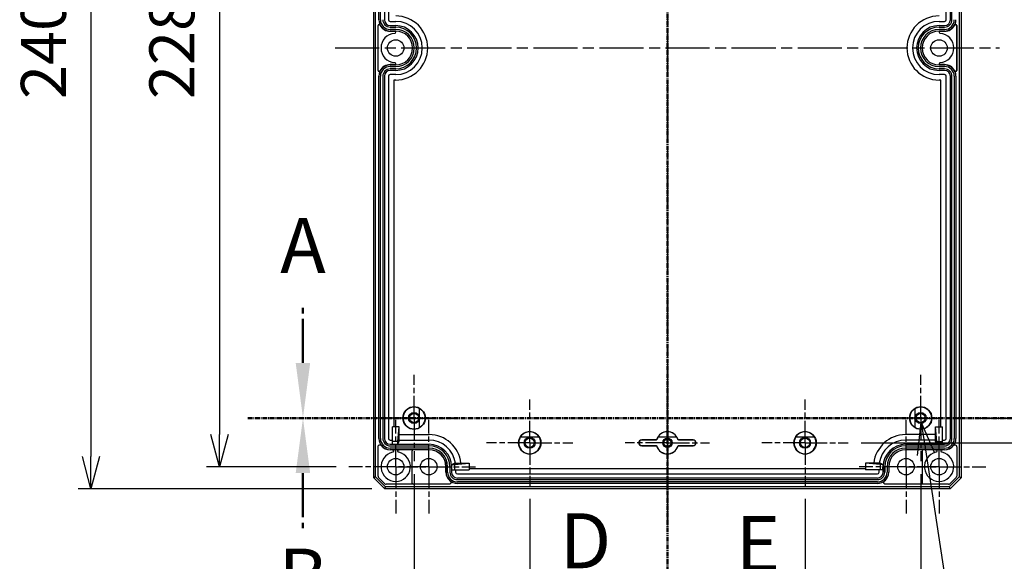
# Model space of a CAD drawing. Units: millimetres. Extents: x 0 to 2831, y 0 to 980.
# Drawn here: x 1859 to 2127, y 348 to 495 of the extents above; entities that cross this region are included whole.
import ezdxf

# ---------------------------------------------------------------- set-up
doc = ezdxf.new("R2010")
doc.units = ezdxf.units.MM
for name, pattern in [('AM_ISO08W050', [18, 12, -1.5, 3, -1.5]), ('AM_ISO08W050x2', [9, 6, -0.75, 1.5, -0.75]), ('CENTER', [2, 1.25, -0.25, 0.25, -0.25])]:
    doc.linetypes.add(name, pattern=pattern)
for name, color, linetype, lineweight in [('AM_10', 7, 'AM_ISO08W050', 50), ('AM_5', 3, 'Continuous', 25), ('AM_7', 4, 'AM_ISO08W050', 25), ('ﾎﾞﾃﾞｨｰ', 2, 'Continuous', 25)]:
    doc.layers.add(name, color=color, linetype=linetype, lineweight=lineweight)
doc.styles.add('ACISOTS', font='isocp.shx', dxfattribs={"height": 1, "bigfont": 'extfont.shx'})
doc.styles.get("Standard").update_dxf_attribs({"font": 'ISOCP.SHX', "bigfont": 'EXTFONT.SHX'})
doc.dimstyles.new('AM_ISO$0', dxfattribs={"dimtxt": 3.5, "dimasz": 2.5, "dimexe": 1, "dimexo": 1, "dimgap": 1.5, "dimtad": 1, "dimdsep": 46, "dimtxsty": 'Standard', "dimblk": 'OPEN30', "dimcen": 0, "dimclrd": 3, "dimclre": 3, "dimclrt": 2, "dimadec": 0, "dimazin": 2, "dimtp": 0.1, "dimtm": 0.1, "dimtfac": 0.71, "dimtmove": 0, "dimatfit": 3, "dimldrblk": 'OPEN30', "dimfxl": 0, "dimlwd": -1, "dimlwe": -1, "dimarcsym": 0})
doc.dimstyles.new('AM_ISO$3', dxfattribs={"dimtxt": 3.5, "dimasz": 2.5, "dimexe": 1, "dimexo": 1, "dimgap": 1.5, "dimtad": 1, "dimtoh": 1, "dimdsep": 46, "dimtxsty": 'Standard', "dimblk": 'OPEN30', "dimcen": 0, "dimclrd": 3, "dimclre": 3, "dimclrt": 2, "dimadec": 0, "dimazin": 2, "dimtp": 0.1, "dimtm": 0.1, "dimtfac": 0.71, "dimtofl": 0, "dimtmove": 0, "dimatfit": 0, "dimldrblk": 'OPEN30', "dimfxl": 0, "dimlwd": -1, "dimlwe": -1, "dimarcsym": 0})

# ---------------------------------------------------------------- blocks, each defined once
blk = doc.blocks.new('*S109')
at = {"layer": 'AM_10', "color": 7, "linetype": 'AM_ISO08W050'}
blk.add_line((1936.16, 401.56), (1936.16, 416.56), dxfattribs=at)
at = {"layer": 'AM_10', "color": 7, "linetype": 'CENTER'}
for p, q in [((1921.16, 386.56), (1951.16, 386.56)), ((2153.24, 386.56), (2123.24, 386.56))]:
    blk.add_line(p, q, dxfattribs=at)
at = {"layer": 'AM_10', "color": 1, "linetype": 'CENTER'}
blk.add_line((1951.16, 386.56), (2123.24, 386.56), dxfattribs=at)
at = {"layer": 'AM_10', "color": 7, "linetype": 'Continuous'}
blk.add_trace([(1934.18, 401.56), (1938.13, 401.56), (1936.16, 386.56)], dxfattribs=at)
at = {"layer": 'AM_10', "color": 7, "insert": (1936.16, 431.56), "char_height": 15, "attachment_point": 5, "style": 'ACISOTS'}
blk.add_mtext('A', dxfattribs=at)
blk = doc.blocks.new('*S111')
at = {"layer": 'AM_10', "color": 7, "linetype": 'CENTER'}
for p, q in [((1921.16, 386.56), (1951.16, 386.56)), ((2153.24, 386.56), (2123.24, 386.56))]:
    blk.add_line(p, q, dxfattribs=at)
at = {"layer": 'AM_10', "color": 1, "linetype": 'CENTER'}
blk.add_line((1951.16, 386.56), (2123.24, 386.56), dxfattribs=at)
at = {"layer": 'AM_10', "color": 7, "linetype": 'AM_ISO08W050'}
for p, q in [((1936.16, 371.56), (1936.16, 356.56)), ((2138.24, 371.56), (2138.24, 356.56))]:
    blk.add_line(p, q, dxfattribs=at)
at = {"layer": 'AM_10', "color": 7, "linetype": 'Continuous', "extrusion": (8.16431e-18, 0, -1)}
blk.add_trace([(-1934.18, 371.56), (-1938.13, 371.56), (-1936.16, 386.56)], dxfattribs=at)
at = {"layer": 'AM_10', "color": 7, "linetype": 'Continuous'}
blk.add_trace([(2140.21, 371.56), (2136.26, 371.56), (2138.24, 386.56)], dxfattribs=at)
at = {"layer": 'AM_10', "color": 7, "char_height": 15, "attachment_point": 5, "style": 'ACISOTS'}
for s, insert in [('B', (1936.16, 341.56)), ('B', (2138.24, 341.56)), ('B-B', (2035.42, 225.37))]:
    blk.add_mtext(s, dxfattribs=dict(at, insert=insert))
blk = doc.blocks.new('*S115')
at = {"layer": 'AM_10', "color": 1, "linetype": 'CENTER'}
blk.add_line((2035.42, 610.71), (2035.42, 354.9), dxfattribs=at)
at = {"layer": 'AM_10', "color": 7, "linetype": 'CENTER'}
blk.add_line((2035.42, 324.9), (2035.42, 354.9), dxfattribs=at)
at = {"layer": 'AM_10', "color": 7, "insert": (2013.1, 351.19), "char_height": 15, "attachment_point": 5, "style": 'ACISOTS'}
blk.add_mtext('D', dxfattribs=at)
blk = doc.blocks.new('*S117')
at = {"layer": 'AM_10', "color": 1, "linetype": 'CENTER'}
blk.add_line((2035.42, 610.71), (2035.42, 354.9), dxfattribs=at)
at = {"layer": 'AM_10', "color": 7, "linetype": 'CENTER'}
blk.add_line((2035.42, 324.9), (2035.42, 354.9), dxfattribs=at)
at = {"layer": 'AM_10', "color": 7, "insert": (2060.11, 350.43), "char_height": 15, "attachment_point": 5, "style": 'ACISOTS'}
blk.add_mtext('E', dxfattribs=at)
blk = doc.blocks.new('_Open30')
at = {"color": 0, "linetype": 'ByBlock', "lineweight": -2}
for p, q in [((-1, 0.268), (0, 0)), ((0, 0), (-1, -0.268)), ((0, 0), (-1, 0))]:
    blk.add_line(p, q, dxfattribs=at)
blk = doc.blocks.new('*D59')
at = {"layer": 'AM_5', "color": 3, "transparency": 16777216}
for p, q in [((1945.17, 601.31), (1909.92, 601.31)), ((1913.42, 592.56), (1913.42, 382.06)), ((1945.17, 373.31), (1909.92, 373.31))]:
    blk.add_line(p, q, dxfattribs=at)
at = {"layer": 'Defpoints', "color": 0, "transparency": 16777216}
for p in [(1948.67, 601.31), (1913.42, 373.31), (1948.67, 373.31)]:
    blk.add_point(p, dxfattribs=at)
at = {"layer": 'AM_5', "color": 3, "transparency": 16777216, "xscale": 8.75, "yscale": 8.75, "zscale": 8.75}
for p, rotation in [((1913.42, 601.31), 90), ((1913.42, 373.31), 270)]:
    blk.add_blockref('_Open30', p, dxfattribs=dict(at, rotation=rotation))
at = {"layer": 'AM_5', "color": 2, "transparency": 16777216, "insert": (1902.04, 487.31), "char_height": 12.25, "attachment_point": 5, "rotation": 90}
blk.add_mtext('228', dxfattribs=at)
blk = doc.blocks.new('*D60')
at = {"layer": 'AM_5', "color": 3, "transparency": 16777216}
for p, q in [((1954.92, 607.31), (1874.92, 607.31)), ((1878.42, 598.56), (1878.42, 376.06)), ((1954.92, 367.31), (1874.92, 367.31))]:
    blk.add_line(p, q, dxfattribs=at)
at = {"layer": 'Defpoints', "color": 0, "transparency": 16777216}
for p in [(1958.42, 607.31), (1878.42, 367.31), (1958.42, 367.31)]:
    blk.add_point(p, dxfattribs=at)
at = {"layer": 'AM_5', "color": 3, "transparency": 16777216, "xscale": 8.75, "yscale": 8.75, "zscale": 8.75}
for p, rotation in [((1878.42, 607.31), 90), ((1878.42, 367.31), 270)]:
    blk.add_blockref('_Open30', p, dxfattribs=dict(at, rotation=rotation))
at = {"layer": 'AM_5', "color": 2, "transparency": 16777216, "insert": (1867.04, 487.31), "char_height": 12.25, "attachment_point": 5, "rotation": 90}
blk.add_mtext('240', dxfattribs=at)
blk = doc.blocks.new('*D61')
at = {"layer": 'AM_5', "color": 3, "transparency": 16777216}
for p, q in [((1997.92, 364.54), (1997.92, 299.68)), ((2072.92, 364.54), (2072.92, 299.68)), ((2006.67, 303.18), (2064.17, 303.18))]:
    blk.add_line(p, q, dxfattribs=at)
at = {"layer": 'Defpoints', "color": 0, "transparency": 16777216}
for p in [(1997.92, 368.04), (2072.92, 368.04), (2072.92, 303.18)]:
    blk.add_point(p, dxfattribs=at)
at = {"layer": 'AM_5', "color": 3, "transparency": 16777216, "xscale": 8.75, "yscale": 8.75, "zscale": 8.75, "rotation": 180}
blk.add_blockref('_Open30', (1997.92, 303.18), dxfattribs=at)
at = {"layer": 'AM_5', "color": 3, "transparency": 16777216, "xscale": 8.75, "yscale": 8.75, "zscale": 8.75}
blk.add_blockref('_Open30', (2072.92, 303.18), dxfattribs=at)
at = {"layer": 'AM_5', "color": 2, "transparency": 16777216, "insert": (2035.77, 314.55), "char_height": 12.25, "attachment_point": 5}
blk.add_mtext('75', dxfattribs=at)
blk = doc.blocks.new('*D62')
at = {"layer": 'AM_5', "color": 3, "transparency": 16777216}
for p, q in [((1966.42, 371.29), (1966.42, 275.5)), ((2104.42, 371.29), (2104.42, 275.5)), ((1975.17, 279), (2095.67, 279))]:
    blk.add_line(p, q, dxfattribs=at)
at = {"layer": 'Defpoints', "color": 0, "transparency": 16777216}
for p in [(1966.42, 374.79), (2104.42, 374.79), (2104.42, 279)]:
    blk.add_point(p, dxfattribs=at)
at = {"layer": 'AM_5', "color": 3, "transparency": 16777216, "xscale": 8.75, "yscale": 8.75, "zscale": 8.75, "rotation": 180}
blk.add_blockref('_Open30', (1966.42, 279), dxfattribs=at)
at = {"layer": 'AM_5', "color": 3, "transparency": 16777216, "xscale": 8.75, "yscale": 8.75, "zscale": 8.75}
blk.add_blockref('_Open30', (2104.42, 279), dxfattribs=at)
at = {"layer": 'AM_5', "color": 2, "transparency": 16777216, "insert": (2035.42, 290.37), "char_height": 12.25, "attachment_point": 5}
blk.add_mtext('138', dxfattribs=at)
blk = doc.blocks.new('*D63')
at = {"layer": 'AM_5', "color": 3, "transparency": 16777216}
for p, q in [((2119.69, 588.06), (2161.69, 588.06)), ((2158.19, 579.31), (2158.19, 395.31)), ((2119.69, 386.56), (2161.69, 386.56))]:
    blk.add_line(p, q, dxfattribs=at)
at = {"layer": 'Defpoints', "color": 0, "transparency": 16777216}
for p in [(2116.19, 588.06), (2116.19, 386.56), (2158.19, 386.56)]:
    blk.add_point(p, dxfattribs=at)
at = {"layer": 'AM_5', "color": 3, "transparency": 16777216, "xscale": 8.75, "yscale": 8.75, "zscale": 8.75}
for p, rotation in [((2158.19, 588.06), 90), ((2158.19, 386.56), 270)]:
    blk.add_blockref('_Open30', p, dxfattribs=dict(at, rotation=rotation))
at = {"layer": 'AM_5', "color": 2, "transparency": 16777216, "insert": (2146.81, 487.31), "char_height": 12.25, "attachment_point": 5, "rotation": 90}
blk.add_mtext('201.5', dxfattribs=at)
blk = doc.blocks.new('*D64')
at = {"layer": 'AM_5', "color": 3, "transparency": 16777216}
for p, q in [((2088.19, 594.81), (2196.69, 594.81)), ((2193.19, 586.06), (2193.19, 388.56)), ((2088.19, 379.81), (2196.69, 379.81))]:
    blk.add_line(p, q, dxfattribs=at)
at = {"layer": 'Defpoints', "color": 0, "transparency": 16777216}
for p in [(2084.69, 594.81), (2084.69, 379.81), (2193.19, 379.81)]:
    blk.add_point(p, dxfattribs=at)
at = {"layer": 'AM_5', "color": 3, "transparency": 16777216, "xscale": 8.75, "yscale": 8.75, "zscale": 8.75}
for p, rotation in [((2193.19, 594.81), 90), ((2193.19, 379.81), 270)]:
    blk.add_blockref('_Open30', p, dxfattribs=dict(at, rotation=rotation))
at = {"layer": 'AM_5', "color": 2, "transparency": 16777216, "insert": (2181.81, 487.31), "char_height": 12.25, "attachment_point": 5, "rotation": 90}
blk.add_mtext('215', dxfattribs=at)
blk = doc.blocks.new('*D92')
at = {"layer": 'AM_5', "color": 3, "transparency": 16777216}
for p, q in [((2105.88, 376.72), (2118.69, 293.06)), ((2118.69, 293.06), (2204.18, 293.06))]:
    blk.add_line(p, q, dxfattribs=at)
at = {"layer": 'Defpoints', "color": 0, "transparency": 16777216}
for p in [(2104.17, 387.89), (2104.56, 385.37)]:
    blk.add_point(p, dxfattribs=at)
at = {"layer": 'AM_5', "color": 3, "transparency": 16777216, "xscale": 8.75, "yscale": 8.75, "zscale": 8.75, "rotation": 98.7054303244164}
blk.add_blockref('_Open30', (2104.56, 385.37), dxfattribs=at)
at = {"layer": 'AM_5', "color": 2, "transparency": 16777216, "insert": (2164.06, 304.43), "char_height": 12.25, "attachment_point": 5}
blk.add_mtext('10-M3用ボス', dxfattribs=at)
blk = doc.blocks.new('*S110')
at = {"layer": 'AM_10', "color": 7, "linetype": 'AM_ISO08W050'}
blk.add_line((1936.16, 401.56), (1936.16, 416.56), dxfattribs=at)
at = {"layer": 'AM_10', "color": 7, "linetype": 'CENTER'}
for p, q in [((1921.16, 386.56), (1951.16, 386.56)), ((2153.24, 386.56), (2123.24, 386.56))]:
    blk.add_line(p, q, dxfattribs=at)
at = {"layer": 'AM_10', "color": 1, "linetype": 'CENTER'}
blk.add_line((1951.16, 386.56), (2123.24, 386.56), dxfattribs=at)
at = {"layer": 'AM_10', "color": 7, "linetype": 'Continuous'}
blk.add_trace([(1934.18, 401.56), (1938.13, 401.56), (1936.16, 386.56)], dxfattribs=at)
at = {"layer": 'AM_10', "color": 7, "insert": (1936.16, 431.56), "char_height": 15, "attachment_point": 5, "style": 'ACISOTS'}
blk.add_mtext('A', dxfattribs=at)
blk = doc.blocks.new('*S112')
at = {"layer": 'AM_10', "color": 7, "linetype": 'CENTER'}
for p, q in [((1921.16, 386.56), (1951.16, 386.56)), ((2153.24, 386.56), (2123.24, 386.56))]:
    blk.add_line(p, q, dxfattribs=at)
at = {"layer": 'AM_10', "color": 1, "linetype": 'CENTER'}
blk.add_line((1951.16, 386.56), (2123.24, 386.56), dxfattribs=at)
at = {"layer": 'AM_10', "color": 7, "linetype": 'AM_ISO08W050'}
for p, q in [((1936.16, 371.56), (1936.16, 356.56)), ((2138.24, 371.56), (2138.24, 356.56))]:
    blk.add_line(p, q, dxfattribs=at)
at = {"layer": 'AM_10', "color": 7, "linetype": 'Continuous', "extrusion": (8.16431e-18, 0, -1)}
blk.add_trace([(-1934.18, 371.56), (-1938.13, 371.56), (-1936.16, 386.56)], dxfattribs=at)
at = {"layer": 'AM_10', "color": 7, "linetype": 'Continuous'}
blk.add_trace([(2140.21, 371.56), (2136.26, 371.56), (2138.24, 386.56)], dxfattribs=at)
at = {"layer": 'AM_10', "color": 7, "char_height": 15, "attachment_point": 5, "style": 'ACISOTS'}
for s, insert in [('B', (1936.16, 341.56)), ('B', (2138.24, 341.56)), ('B-B', (2035.42, 225.37))]:
    blk.add_mtext(s, dxfattribs=dict(at, insert=insert))
blk = doc.blocks.new('*S116')
at = {"layer": 'AM_10', "color": 1, "linetype": 'CENTER'}
blk.add_line((2035.42, 610.71), (2035.42, 354.9), dxfattribs=at)
at = {"layer": 'AM_10', "color": 7, "linetype": 'CENTER'}
blk.add_line((2035.42, 324.9), (2035.42, 354.9), dxfattribs=at)
at = {"layer": 'AM_10', "color": 7, "insert": (2013.1, 351.19), "char_height": 15, "attachment_point": 5, "style": 'ACISOTS'}
blk.add_mtext('D', dxfattribs=at)
blk = doc.blocks.new('*S118')
at = {"layer": 'AM_10', "color": 1, "linetype": 'CENTER'}
blk.add_line((2035.42, 610.71), (2035.42, 354.9), dxfattribs=at)
at = {"layer": 'AM_10', "color": 7, "linetype": 'CENTER'}
blk.add_line((2035.42, 324.9), (2035.42, 354.9), dxfattribs=at)
at = {"layer": 'AM_10', "color": 7, "insert": (2060.11, 350.43), "char_height": 15, "attachment_point": 5, "style": 'ACISOTS'}
blk.add_mtext('E', dxfattribs=at)

msp = doc.modelspace()

# ---------------------------------------------------------------- linework, layer by layer
at = {"layer": 'AM_7'}
for p, q in [((2035.42, 617.81), (2035.42, 357.35)), ((1944.92, 487.31), (2125.92, 487.31))]:
    msp.add_line(p, q, dxfattribs=at)
at = {"layer": 'AM_7', "linetype": 'AM_ISO08W050x2'}
for p, q in [((1966.42, 386.56), (1966.42, 398.34)), ((2104.42, 386.56), (2104.42, 398.34)), ((1997.92, 379.81), (1997.92, 391.59)), ((2072.92, 379.81), (2072.92, 391.59)), ((2035.42, 379.81), (2035.42, 391.29)), ((1966.42, 386.56), (1954.64, 386.56)), ((1966.42, 386.56), (1978.19, 386.56)), ((1966.42, 386.56), (1966.42, 374.79)), ((2104.42, 386.56), (2092.64, 386.56)), ((2104.42, 386.56), (2116.19, 386.56)), ((2104.42, 386.56), (2104.42, 374.79)), ((1961.42, 373.31), (1961.42, 386.06)), ((1970.42, 373.31), (1970.42, 386.06)), ((2100.42, 373.31), (2100.42, 386.06)), ((2109.42, 373.31), (2109.42, 386.06)), ((1997.92, 379.81), (1986.14, 379.81)), ((1997.92, 379.81), (2009.69, 379.81)), ((1997.92, 379.81), (1997.92, 368.04)), ((2035.42, 379.81), (2023.94, 379.81)), ((2035.42, 379.81), (2046.89, 379.81)), ((2035.42, 379.81), (2035.42, 368.34)), ((2072.92, 379.81), (2061.14, 379.81)), ((2072.92, 379.81), (2084.69, 379.81)), ((2072.92, 379.81), (2072.92, 368.04)), ((1961.42, 373.31), (1948.67, 373.31)), ((1970.42, 373.31), (1957.67, 373.31)), ((1961.42, 373.31), (1974.17, 373.31)), ((1961.42, 373.31), (1961.42, 360.56)), ((1970.42, 373.31), (1983.17, 373.31)), ((1970.42, 373.31), (1970.42, 360.56)), ((2100.42, 373.31), (2087.67, 373.31)), ((2109.42, 373.31), (2096.67, 373.31)), ((2100.42, 373.31), (2113.17, 373.31)), ((2100.42, 373.31), (2100.42, 360.56)), ((2109.42, 373.31), (2122.17, 373.31)), ((2109.42, 373.31), (2109.42, 360.56))]:
    msp.add_line(p, q, dxfattribs=at)
at = {"layer": 'ﾎﾞﾃﾞｨｰ'}
for p, q in [((1955.42, 370.31), (1955.42, 604.31)), ((1955.95, 370.53), (1955.95, 604.09)), ((2114.88, 604.09), (2114.88, 370.53)), ((2115.42, 604.31), (2115.42, 370.31)), ((1956.83, 495.01), (1956.83, 593.61)), ((1957.26, 495.01), (1957.26, 593.61)), ((1958.33, 593.61), (1958.33, 495.01)), ((1959.45, 593.61), (1959.45, 495.01)), ((2111.38, 495.01), (2111.38, 593.61)), ((2112.5, 495.01), (2112.5, 593.61)), ((2112.93, 495.01), (2112.93, 593.61)), ((1957.18, 493.55), (1957.13, 493.53)), ((1959.92, 494.55), (1961.42, 494.55)), ((2109.42, 494.55), (2110.92, 494.55)), ((2113.65, 493.55), (2113.7, 493.53)), ((1956.62, 481.21), (1956.62, 493.41)), ((1956.62, 493.41), (1956.67, 493.41)), ((1956.67, 481.21), (1956.67, 493.41)), ((1959.92, 493.43), (1961.42, 493.43)), ((1959.92, 492.99), (1961.42, 492.99)), ((1961.42, 492.36), (1959.92, 492.36)), ((1961.42, 491.93), (1959.92, 491.93)), ((1961.12, 491.91), (1959.92, 491.91)), ((1959.92, 491.86), (1959.92, 491.91)), ((1959.92, 491.86), (1961.12, 491.86)), ((1961.12, 491.86), (1961.12, 491.91)), ((2109.42, 493.43), (2110.92, 493.43)), ((2109.42, 492.99), (2110.92, 492.99)), ((2110.92, 492.36), (2109.42, 492.36)), ((2110.92, 491.93), (2109.42, 491.93)), ((2110.92, 491.91), (2109.72, 491.91)), ((2109.72, 491.86), (2109.72, 491.91)), ((2109.72, 491.86), (2110.92, 491.86)), ((2110.92, 491.86), (2110.92, 491.91)), ((2114.16, 493.41), (2114.16, 481.21)), ((2114.22, 493.41), (2114.16, 493.41)), ((2114.22, 493.41), (2114.22, 481.21)), ((1961.12, 482.77), (1959.92, 482.77)), ((1959.92, 482.77), (1959.92, 482.71)), ((1961.12, 482.77), (1961.12, 482.71)), ((2110.92, 482.77), (2109.72, 482.77)), ((2109.72, 482.77), (2109.72, 482.71)), ((2110.92, 482.71), (2110.92, 482.77)), ((1956.62, 481.21), (1956.67, 481.21)), ((1957.18, 481.07), (1957.13, 481.1)), ((1959.92, 482.71), (1961.12, 482.71)), ((1959.92, 482.7), (1961.42, 482.7)), ((1959.92, 482.27), (1961.42, 482.27)), ((1961.42, 481.63), (1959.92, 481.63)), ((1961.42, 481.2), (1959.92, 481.2)), ((1961.42, 480.08), (1959.92, 480.08)), ((2109.42, 482.7), (2110.92, 482.7)), ((2109.42, 482.27), (2110.92, 482.27)), ((2110.92, 481.63), (2109.42, 481.63)), ((2110.92, 481.2), (2109.42, 481.2)), ((2110.92, 480.08), (2109.42, 480.08)), ((2109.72, 482.71), (2110.92, 482.71)), ((2113.65, 481.07), (2113.7, 481.1)), ((2114.22, 481.21), (2114.16, 481.21)), ((1956.83, 381.01), (1956.83, 479.61)), ((1957.26, 381.01), (1957.26, 479.61)), ((1957.9, 479.61), (1957.9, 381.01)), ((1958.33, 479.61), (1958.33, 381.01)), ((1959.45, 479.61), (1959.45, 381.01)), ((1960.95, 478.58), (1960.95, 384.16)), ((1961.42, 478.58), (1960.95, 478.58)), ((2109.88, 478.58), (2109.42, 478.58)), ((2109.88, 384.16), (2109.88, 478.58)), ((2111.38, 381.01), (2111.38, 479.61)), ((2112.5, 381.01), (2112.5, 479.61)), ((2112.93, 381.01), (2112.93, 479.61)), ((2113.57, 479.61), (2113.57, 381.01)), ((2114, 479.61), (2114, 381.01)), ((1967.92, 389.16), (1967.92, 389.17)), ((1967.92, 386.56), (1967.92, 389.16)), ((2102.92, 389.17), (2102.92, 389.16)), ((2102.92, 386.56), (2102.92, 389.16)), ((1967.92, 383.96), (1967.92, 386.56)), ((2102.92, 383.96), (2102.92, 386.56)), ((1962.37, 384.16), (1960.52, 384.16)), ((1960.52, 379.46), (1960.52, 384.16)), ((1962.02, 380.16), (1962.37, 384.16)), ((1962.37, 380.16), (1962.37, 384.16)), ((1967.92, 383.95), (1967.92, 383.96)), ((2102.92, 383.96), (2102.92, 383.95)), ((2108.46, 384.16), (2110.32, 384.16)), ((2108.46, 380.16), (2108.46, 384.16)), ((2108.82, 380.16), (2108.46, 384.16)), ((2110.32, 379.46), (2110.32, 384.16)), ((1962.37, 382.05), (1970.52, 382.05)), ((1995.32, 381.31), (1995.31, 381.31)), ((1997.92, 381.31), (1995.32, 381.31)), ((2000.51, 381.31), (1997.92, 381.31)), ((2000.52, 381.31), (2000.51, 381.31)), ((2032.81, 381.31), (2032.82, 381.31)), ((2038.01, 381.31), (2032.82, 381.31)), ((2038.01, 381.31), (2038.02, 381.31)), ((2070.32, 381.31), (2070.31, 381.31)), ((2072.92, 381.31), (2070.32, 381.31)), ((2075.51, 381.31), (2072.92, 381.31)), ((2075.52, 381.31), (2075.51, 381.31)), ((2108.46, 382.05), (2100.32, 382.05)), ((1956.62, 370.73), (1956.62, 378.75)), ((1959.92, 380.55), (1960.52, 380.55)), ((1959.92, 379.43), (1970.52, 379.43)), ((1959.92, 378.99), (1970.52, 378.99)), ((1970.52, 378.36), (1959.92, 378.36)), ((1962.02, 380.16), (1960.52, 380.16)), ((1960.52, 379.46), (1962.02, 379.46)), ((1962.02, 379.46), (1962.02, 380.16)), ((1962.02, 379.46), (1962.37, 380.16)), ((1962.37, 380.55), (1970.52, 380.55)), ((2028.42, 380.56), (2028.42, 380.61)), ((2032.25, 380.61), (2028.42, 380.61)), ((2032.29, 380.56), (2028.42, 380.56)), ((2028.42, 379.06), (2032.29, 379.06)), ((2028.42, 379.06), (2028.42, 379.01)), ((2028.42, 379.01), (2032.25, 379.01)), ((2032.57, 380.77), (2032.53, 380.81)), ((2032.57, 378.86), (2032.53, 378.81)), ((2038.26, 380.77), (2038.3, 380.81)), ((2038.26, 378.86), (2038.3, 378.81)), ((2042.42, 380.56), (2038.54, 380.56)), ((2038.54, 379.06), (2042.42, 379.06)), ((2042.42, 380.61), (2038.58, 380.61)), ((2038.58, 379.01), (2042.42, 379.01)), ((2042.42, 380.56), (2042.42, 380.61)), ((2042.42, 379.06), (2042.42, 379.01)), ((2108.46, 380.55), (2100.32, 380.55)), ((2100.32, 379.43), (2110.92, 379.43)), ((2100.32, 378.99), (2110.92, 378.99)), ((2110.92, 378.36), (2100.32, 378.36)), ((2108.82, 379.46), (2108.46, 380.16)), ((2108.82, 380.16), (2110.32, 380.16)), ((2108.82, 379.46), (2108.82, 380.16)), ((2110.32, 379.46), (2108.82, 379.46)), ((2110.32, 380.55), (2110.92, 380.55)), ((2114.22, 378.75), (2114.22, 370.73)), ((1970.52, 377.93), (1959.92, 377.93)), ((1960.49, 377.91), (1959.92, 377.91)), ((1970.52, 377.91), (1962.34, 377.91)), ((1965.92, 368.81), (1965.92, 377.61)), ((2110.92, 377.93), (2100.32, 377.93)), ((2108.49, 377.91), (2100.32, 377.91)), ((2104.92, 368.81), (2104.92, 377.61)), ((2110.92, 377.91), (2110.34, 377.91)), ((1975.12, 371.81), (1975.12, 373.31)), ((1975.13, 371.81), (1975.13, 373.31)), ((1975.56, 371.81), (1975.56, 373.31)), ((1976.2, 373.31), (1976.2, 371.81)), ((1976.63, 373.31), (1976.63, 371.81)), ((1976.69, 373.91), (1977.42, 374.27)), ((1976.69, 373.91), (1977.42, 373.91)), ((1976.72, 372.41), (1976.72, 373.31)), ((1977.42, 374.27), (1981.42, 374.27)), ((1977.42, 373.91), (1981.42, 374.27)), ((1977.42, 373.91), (1977.42, 372.41)), ((1981.42, 374.27), (1981.42, 372.41)), ((1981.42, 372.85), (2089.42, 372.85)), ((2089.42, 374.27), (2089.42, 372.41)), ((2093.42, 374.27), (2089.42, 374.27)), ((2093.42, 373.91), (2089.42, 374.27)), ((2094.14, 373.91), (2093.42, 374.27)), ((2093.42, 373.91), (2093.42, 372.41)), ((2094.14, 373.91), (2093.42, 373.91)), ((2094.12, 372.41), (2094.12, 373.31)), ((2094.2, 371.81), (2094.2, 373.31)), ((2094.2, 373.31), (2094.2, 371.81)), ((2094.63, 371.81), (2094.63, 373.31)), ((2094.63, 373.31), (2094.63, 371.81)), ((2095.27, 373.31), (2095.27, 371.81)), ((2095.7, 373.31), (2095.7, 371.81)), ((2095.72, 373.31), (2095.72, 371.81)), ((1955.95, 370.53), (1955.42, 370.31)), ((1958.42, 367.31), (1955.42, 370.31)), ((1958.64, 367.85), (1955.95, 370.53)), ((1958.48, 368.66), (1956.76, 370.38)), ((1976.72, 372.41), (1981.42, 372.41)), ((1977.75, 372.41), (1977.75, 371.81)), ((1978.22, 371.35), (2092.62, 371.35)), ((1978.22, 370.23), (2092.62, 370.23)), ((2094.12, 372.41), (2089.42, 372.41)), ((2093.08, 371.81), (2093.08, 372.41)), ((2114.88, 370.53), (2112.19, 367.85)), ((2114.07, 370.38), (2112.35, 368.66)), ((2115.42, 370.31), (2112.42, 367.31)), ((2115.42, 370.31), (2114.88, 370.53)), ((1958.42, 367.31), (1958.64, 367.85)), ((2112.19, 367.85), (1958.64, 367.85)), ((1975.95, 368.51), (1958.84, 368.51)), ((1978.22, 369.79), (2092.62, 369.79)), ((2092.62, 369.16), (1978.22, 369.16)), ((2092.62, 368.73), (1978.22, 368.73)), ((2111.99, 368.51), (2094.88, 368.51)), ((2112.19, 367.85), (2112.42, 367.31)), ((2112.42, 367.31), (1958.42, 367.31))]:
    msp.add_line(p, q, dxfattribs=at)
for centre, radius in [((1961.42, 487.31), 2.25), ((2109.42, 487.31), 2.25), ((1966.42, 386.56), 3.05), ((2104.42, 386.56), 3.05), ((1966.42, 386.56), 1.5), ((1966.42, 386.56), 1.27), ((2104.42, 386.56), 1.5), ((2104.42, 386.56), 1.27), ((1997.92, 379.81), 3.05), ((1997.92, 379.81), 1.5), ((1997.92, 379.81), 1.27), ((2035.42, 379.81), 1.27), ((2072.92, 379.81), 3.05), ((2072.92, 379.81), 1.5), ((2072.92, 379.81), 1.27), ((2035.42, 379.81), 0.975), ((1961.42, 373.31), 2.25), ((1970.42, 373.31), 2.25), ((2100.42, 373.31), 2.25), ((2109.42, 373.31), 2.25)]:
    msp.add_circle(centre, radius, dxfattribs=at)
for centre, radius, start, end in [((1956.92, 493.41), 0.3, 28.0725, 180), ((1956.92, 493.41), 0.244, 28.0725, 180), ((1959.92, 495.01), 3.09, 180, 270), ((1959.92, 495.01), 3.16, 208.0725, 270), ((1959.92, 495.01), 3.1, 208.0725, 270), ((1959.92, 495.01), 2.65, 180, 270), ((1959.92, 495.01), 2.02, 180, 270), ((1959.92, 495.01), 1.59, 180, 270), ((1959.92, 495.01), 0.467, 180, 270), ((1961.42, 487.31), 8.73, 270, 90), ((1961.42, 487.31), 7.23, 270, 90), ((2109.42, 487.31), 8.73, 90, 270), ((2109.42, 487.31), 7.23, 90, 270), ((2110.92, 495.01), 2.02, 270, 0), ((2110.92, 495.01), 2.65, 270, 0), ((2110.92, 495.01), 1.59, 270, 0), ((2110.92, 495.01), 3.09, 270, 0), ((2110.92, 495.01), 0.467, 270, 0), ((2110.92, 495.01), 3.1, 270, 331.9275), ((2110.92, 495.01), 3.16, 270, 331.9275), ((2113.92, 493.41), 0.3, 0, 151.9275), ((2113.92, 493.41), 0.244, 0, 151.9275), ((1961.42, 487.31), 4, 94.0006, 265.9994), ((1961.12, 491.6), 0.3, 274.0006, 0.9999), ((1961.42, 487.31), 6.11, 270, 90), ((1961.42, 487.31), 5.68, 270, 90), ((1961.42, 487.31), 5.05, 270, 90), ((1961.42, 487.31), 4.61, 270, 90), ((2109.42, 487.31), 6.11, 90, 270), ((2109.42, 487.31), 5.68, 90, 270), ((2109.42, 487.31), 5.05, 90, 270), ((2109.42, 487.31), 4.61, 90, 270), ((2109.72, 491.6), 0.3, 179.0001, 265.9994), ((2109.42, 487.31), 4, 274.0006, 85.9994), ((1959.92, 479.61), 3.16, 90, 151.9275), ((1961.12, 483.02), 0.3, 359.0001, 85.9994), ((2109.72, 483.02), 0.3, 94.0006, 180.9999), ((2110.92, 479.61), 3.16, 28.0725, 90), ((1956.92, 481.21), 0.3, 180, 331.9275), ((1956.92, 481.21), 0.244, 180, 331.9275), ((1959.92, 479.61), 3.09, 90, 180), ((1959.92, 479.61), 3.1, 90, 151.9275), ((1959.92, 479.61), 2.65, 90, 180), ((1959.92, 479.61), 2.02, 90, 180), ((1959.92, 479.61), 1.59, 90, 180), ((1959.92, 479.61), 0.467, 90, 180), ((2110.92, 479.61), 3.1, 28.0725, 90), ((2110.92, 479.61), 3.09, 0, 90), ((2110.92, 479.61), 2.65, 0, 90), ((2110.92, 479.61), 2.02, 0, 90), ((2110.92, 479.61), 1.59, 0, 90), ((2110.92, 479.61), 0.467, 0, 90), ((2113.92, 481.21), 0.3, 208.0725, 0), ((2113.92, 481.21), 0.244, 208.0725, 0), ((1966.42, 386.56), 3, 60, 300), ((1966.42, 386.56), 3.01, 299.9041, 60.0959), ((2104.42, 386.56), 3.01, 119.9041, 240.0959), ((2104.42, 386.56), 3, 240, 120), ((1959.92, 381.01), 3.09, 180, 270), ((1959.92, 381.01), 2.65, 180, 270), ((1959.92, 381.01), 2.02, 180, 270), ((1959.92, 381.01), 1.59, 180, 270), ((1959.92, 381.01), 0.467, 180, 270), ((1970.52, 373.31), 8.73, 6.268, 90), ((1997.92, 379.81), 3, 150, 30), ((1997.92, 379.81), 3.01, 29.9041, 150.0959), ((2035.42, 379.81), 3.05, 19.1662, 160.8338), ((2035.42, 379.81), 3, 150, 161.4471), ((2035.42, 379.81), 3.01, 29.9041, 150.0959), ((2035.42, 379.81), 3, 18.5529, 30), ((2072.92, 379.81), 3, 150, 30), ((2072.92, 379.81), 3.01, 29.9041, 150.0959), ((2100.32, 373.31), 8.73, 90, 173.732), ((2110.92, 381.01), 2.02, 270, 0), ((2110.92, 381.01), 2.65, 270, 0), ((2110.92, 381.01), 1.59, 270, 0), ((2110.92, 381.01), 3.09, 270, 0), ((2110.92, 381.01), 0.467, 270, 0), ((1959.92, 381.01), 3.1, 218.9419, 270), ((1970.52, 373.31), 7.23, 7.5749, 90), ((1970.52, 373.31), 6.11, 0, 90), ((1970.52, 373.31), 5.68, 0, 90), ((1970.52, 373.31), 5.05, 0, 90), ((2028.42, 379.81), 0.8, 90, 270), ((2028.42, 379.81), 0.75, 90, 270), ((2035.42, 379.81), 3.05, 199.1662, 340.8338), ((2035.42, 379.81), 3, 198.5529, 341.4471), ((2042.42, 379.81), 0.8, 270, 90), ((2042.42, 379.81), 0.75, 270, 90), ((2100.32, 373.31), 7.23, 90, 172.4251), ((2100.32, 373.31), 6.11, 90, 180), ((2100.32, 373.31), 5.68, 90, 180), ((2100.32, 373.31), 5.05, 90, 180), ((2110.92, 381.01), 3.1, 270, 321.0581), ((1961.42, 373.31), 4, 102.3262, 77.6777), ((1966.22, 377.61), 0.3, 90, 180), ((1970.52, 373.31), 4.61, 0, 90), ((1970.52, 373.31), 4.6, 0, 90), ((2100.32, 373.31), 4.61, 90, 180), ((2100.32, 373.31), 4.6, 90, 180), ((2104.62, 377.61), 0.3, 0, 90), ((2109.42, 373.31), 4, 102.3262, 77.6863), ((1970.5, 373.31), 6.21, 0, 5.5416), ((2100.33, 373.31), 6.21, 174.4584, 180), ((1978.22, 371.81), 3.1, 180, 231.0577), ((1978.22, 371.81), 3.09, 180, 270), ((1978.22, 371.81), 2.65, 180, 270), ((1978.22, 371.81), 2.02, 180, 270), ((1978.22, 371.81), 1.59, 180, 270), ((1978.22, 371.81), 0.467, 180, 270), ((2092.62, 371.81), 2.02, 270, 0), ((2092.62, 371.81), 2.65, 270, 0), ((2092.62, 371.81), 1.59, 270, 0), ((2092.62, 371.81), 3.09, 270, 0), ((2092.62, 371.81), 0.467, 270, 0), ((2092.62, 371.81), 3.1, 308.9423, 0), ((1966.22, 368.81), 0.3, 180, 270), ((2104.62, 368.81), 0.3, 270, 0)]:
    msp.add_arc(centre, radius, start, end, dxfattribs=at)
for centre, major_axis, ratio, start_param, end_param in [((1961.12, 491.61), (0, 0.3), 0.999976, 4.694937, 6.283185), ((1961.12, 491.56), (0, 0.3), 0.999976, 4.788095, 6.283185), ((2109.72, 491.61), (0, 0.3), 0.999976, 0, 1.588248), ((2109.72, 491.56), (0, 0.3), 0.999976, 0, 1.49509), ((1961.12, 483.07), (0, -0.3), 0.999976, 0, 1.49509), ((1961.12, 483.01), (0, -0.3), 0.999976, 0, 1.588248), ((2109.72, 483.01), (0, -0.3), 0.999976, 4.694937, 6.283185), ((2109.72, 483.07), (0, -0.3), 0.999976, 4.788095, 6.283185), ((2032.25, 380.91), (-0.098, -0.283), 0.999981, 0.334567, 1.570796), ((2032.25, 378.71), (0.3, 0), 0.999981, 0.334567, 1.570796), ((2038.58, 380.91), (-0.3, 0), 0.999981, 0.334567, 1.570796), ((2038.58, 378.71), (0.098, 0.283), 0.999981, 0.334567, 1.570796), ((1957.12, 370.73), (-0.462, -0.191), 0.999971, 5.890496, 6.675874), ((2113.72, 370.73), (0.462, -0.191), 0.999971, 5.890496, 6.675874), ((1958.84, 369.01), (-0.191, -0.462), 0.999971, 5.890496, 6.675874), ((2111.99, 369.01), (0.191, -0.462), 0.999971, 5.890496, 6.675874)]:
    msp.add_ellipse(centre, major_axis=major_axis, ratio=ratio, start_param=start_param, end_param=end_param, dxfattribs=at)
for points, knots in [([(1956.62, 378.75), (1956.62, 378.79), (1956.62, 378.82), (1956.64, 378.9), (1956.65, 378.93), (1956.69, 379.02), (1956.73, 379.08), (1956.83, 379.17), (1956.89, 379.2), (1957.01, 379.24), (1957.08, 379.25), (1957.21, 379.25), (1957.27, 379.23), (1957.37, 379.18), (1957.4, 379.16), (1957.46, 379.12), (1957.48, 379.09), (1957.5, 379.06)], [0.000001, 0.000001, 0.000001, 0.000001, 0.0110562, 0.0110562, 0.0221288, 0.0221288, 0.0419711, 0.0419711, 0.0617017, 0.0617017, 0.0814323, 0.0814323, 0.1012747, 0.1012747, 0.1123451, 0.1123451, 0.1233979, 0.1233979, 0.1233979, 0.1233979]), ([(2032.57, 380.77), (2032.56, 380.74), (2032.55, 380.71), (2032.51, 380.66), (2032.49, 380.64), (2032.44, 380.6), (2032.41, 380.59), (2032.35, 380.57), (2032.32, 380.56), (2032.29, 380.56)], [-0.03748501, -0.03748501, -0.03748501, -0.03748501, -0.02834874, -0.02834874, -0.01874301, -0.01874301, -0.00913729, -0.00913729, -0.000001, -0.000001, -0.000001, -0.000001]), ([(2032.29, 379.06), (2032.32, 379.06), (2032.35, 379.06), (2032.41, 379.04), (2032.44, 379.03), (2032.49, 378.99), (2032.51, 378.97), (2032.55, 378.91), (2032.56, 378.89), (2032.57, 378.86)], [-0.03748501, -0.03748501, -0.03748501, -0.03748501, -0.02834873, -0.02834873, -0.01874301, -0.01874301, -0.00913727, -0.00913727, -0.000001, -0.000001, -0.000001, -0.000001]), ([(2038.54, 380.56), (2038.51, 380.56), (2038.48, 380.57), (2038.42, 380.59), (2038.39, 380.6), (2038.34, 380.64), (2038.32, 380.66), (2038.28, 380.71), (2038.27, 380.74), (2038.26, 380.77)], [-0.03748501, -0.03748501, -0.03748501, -0.03748501, -0.02834873, -0.02834873, -0.01874301, -0.01874301, -0.00913727, -0.00913727, -0.000001, -0.000001, -0.000001, -0.000001]), ([(2038.26, 378.86), (2038.27, 378.89), (2038.28, 378.91), (2038.32, 378.97), (2038.34, 378.99), (2038.39, 379.03), (2038.42, 379.04), (2038.48, 379.06), (2038.51, 379.06), (2038.54, 379.06)], [-0.03748501, -0.03748501, -0.03748501, -0.03748501, -0.02834874, -0.02834874, -0.01874301, -0.01874301, -0.00913729, -0.00913729, -0.000001, -0.000001, -0.000001, -0.000001]), ([(2113.33, 379.06), (2113.35, 379.09), (2113.38, 379.12), (2113.43, 379.16), (2113.47, 379.18), (2113.56, 379.23), (2113.62, 379.25), (2113.75, 379.25), (2113.82, 379.24), (2113.94, 379.2), (2114, 379.17), (2114.1, 379.08), (2114.14, 379.02), (2114.18, 378.93), (2114.2, 378.9), (2114.21, 378.82), (2114.22, 378.79), (2114.22, 378.75)], [0.000001, 0.000001, 0.000001, 0.000001, 0.0110538, 0.0110538, 0.0221242, 0.0221242, 0.0419665, 0.0419665, 0.0616972, 0.0616972, 0.0814278, 0.0814278, 0.1012701, 0.1012701, 0.1123427, 0.1123427, 0.1233979, 0.1233979, 0.1233979, 0.1233979]), ([(1960.49, 377.91), (1960.53, 377.91), (1960.57, 377.91), (1960.64, 377.88), (1960.68, 377.86), (1960.74, 377.81), (1960.77, 377.77), (1960.82, 377.69), (1960.83, 377.64), (1960.84, 377.55), (1960.84, 377.51), (1960.81, 377.42), (1960.79, 377.38), (1960.73, 377.31), (1960.71, 377.29), (1960.64, 377.24), (1960.6, 377.23), (1960.56, 377.22)], [0.0000027, 0.0000027, 0.0000027, 0.0000027, 0.0121091, 0.0121091, 0.0238851, 0.0238851, 0.0377305, 0.0377305, 0.0514069, 0.0514069, 0.0650771, 0.0650771, 0.0789227, 0.0789227, 0.0906376, 0.0906376, 0.1026517, 0.1026517, 0.1026517, 0.1026517]), ([(1962.27, 377.22), (1962.23, 377.23), (1962.19, 377.24), (1962.13, 377.29), (1962.1, 377.31), (1962.04, 377.38), (1962.02, 377.42), (1961.99, 377.51), (1961.99, 377.55), (1962, 377.64), (1962.01, 377.69), (1962.06, 377.77), (1962.09, 377.81), (1962.15, 377.86), (1962.19, 377.88), (1962.26, 377.91), (1962.3, 377.91), (1962.34, 377.91)], [0.0000152, 0.0000152, 0.0000152, 0.0000152, 0.012039, 0.012039, 0.0237599, 0.0237599, 0.0376053, 0.0376053, 0.0512756, 0.0512756, 0.0649516, 0.0649516, 0.0787968, 0.0787968, 0.0905754, 0.0905754, 0.102684, 0.102684, 0.102684, 0.102684]), ([(2108.49, 377.91), (2108.53, 377.91), (2108.57, 377.91), (2108.64, 377.88), (2108.68, 377.86), (2108.74, 377.81), (2108.77, 377.77), (2108.82, 377.69), (2108.83, 377.64), (2108.84, 377.55), (2108.84, 377.51), (2108.81, 377.42), (2108.79, 377.38), (2108.73, 377.31), (2108.71, 377.29), (2108.64, 377.24), (2108.6, 377.23), (2108.56, 377.22)], [0.0000027, 0.0000027, 0.0000027, 0.0000027, 0.0121088, 0.0121088, 0.0238845, 0.0238845, 0.0377298, 0.0377298, 0.0514064, 0.0514064, 0.0650768, 0.0650768, 0.0789226, 0.0789226, 0.0906371, 0.0906371, 0.1026509, 0.1026509, 0.1026509, 0.1026509]), ([(2110.27, 377.22), (2110.23, 377.23), (2110.19, 377.24), (2110.12, 377.29), (2110.1, 377.31), (2110.04, 377.38), (2110.02, 377.42), (2109.99, 377.51), (2109.99, 377.55), (2110, 377.65), (2110.01, 377.69), (2110.06, 377.77), (2110.09, 377.81), (2110.15, 377.86), (2110.19, 377.88), (2110.26, 377.91), (2110.3, 377.91), (2110.34, 377.91)], [0.0000069, 0.0000069, 0.0000069, 0.0000069, 0.0120643, 0.0120643, 0.023809, 0.023809, 0.0376534, 0.0376534, 0.0513231, 0.0513231, 0.0649969, 0.0649969, 0.0788419, 0.0788419, 0.090628, 0.090628, 0.1027426, 0.1027426, 0.1027426, 0.1027426]), ([(1976.27, 369.4), (1976.3, 369.38), (1976.32, 369.35), (1976.37, 369.29), (1976.39, 369.26), (1976.43, 369.17), (1976.45, 369.11), (1976.46, 368.97), (1976.45, 368.91), (1976.4, 368.78), (1976.37, 368.73), (1976.28, 368.63), (1976.23, 368.59), (1976.13, 368.55), (1976.1, 368.53), (1976.03, 368.52), (1975.99, 368.51), (1975.95, 368.51)], [0.0000037, 0.0000037, 0.0000037, 0.0000037, 0.0110383, 0.0110383, 0.0220936, 0.0220936, 0.0419361, 0.0419361, 0.061667, 0.061667, 0.0813987, 0.0813987, 0.101241, 0.101241, 0.1123152, 0.1123152, 0.1233728, 0.1233728, 0.1233728, 0.1233728]), ([(2094.88, 368.51), (2094.84, 368.51), (2094.8, 368.52), (2094.73, 368.53), (2094.7, 368.55), (2094.6, 368.59), (2094.55, 368.63), (2094.46, 368.73), (2094.43, 368.78), (2094.38, 368.91), (2094.38, 368.97), (2094.38, 369.11), (2094.4, 369.17), (2094.44, 369.26), (2094.46, 369.29), (2094.51, 369.35), (2094.54, 369.38), (2094.56, 369.4)], [0.000001, 0.000001, 0.000001, 0.000001, 0.0110586, 0.0110586, 0.0221328, 0.0221328, 0.0419751, 0.0419751, 0.0617068, 0.0617068, 0.0814377, 0.0814377, 0.1012803, 0.1012803, 0.1123354, 0.1123354, 0.1233699, 0.1233699, 0.1233699, 0.1233699])]:
    msp.add_open_spline(points, degree=3, knots=knots, dxfattribs=at)
for points in [[(2032.29, 380.56), (2032.28, 380.57), (2032.28, 380.58), (2032.26, 380.6), (2032.26, 380.61), (2032.25, 380.61)], [(2032.29, 379.06), (2032.28, 379.06), (2032.28, 379.05), (2032.26, 379.03), (2032.26, 379.02), (2032.25, 379.01)], [(2038.54, 380.56), (2038.55, 380.57), (2038.56, 380.58), (2038.57, 380.6), (2038.58, 380.61), (2038.58, 380.61)], [(2038.54, 379.06), (2038.55, 379.06), (2038.56, 379.05), (2038.57, 379.03), (2038.58, 379.02), (2038.58, 379.01)]]:
    msp.add_open_spline(points, degree=3, dxfattribs=at)

# ---------------------------------------------------------------- block references
at = {"layer": 'AM_10'}
for name in ['*S109', '*S110', '*S115', '*S116', '*S117', '*S118', '*S111', '*S112']:
    msp.add_blockref(name, (0, 0), dxfattribs=at)

# ---------------------------------------------------------------- dimensions: what is measured, and where the dimension line sits
at = {"layer": 'AM_5'}
for base, p1, p2, override, picture, middle in [((1878.42, 367.31), (1958.42, 607.31), (1958.42, 367.31), {"dimscale": 3.5, "dimdec": 1}, '*D60', (1867.04, 487.31)), ((1913.42, 373.31), (1948.67, 601.31), (1948.67, 373.31), {"dimscale": 3.5, "dimdec": 1, "dimpost": ''}, '*D59', (1902.04, 487.31)), ((2193.19, 379.81), (2084.69, 594.81), (2084.69, 379.81), {"dimscale": 3.5, "dimdec": 1}, '*D64', (2181.81, 487.31)), ((2158.19, 386.56), (2116.19, 588.06), (2116.19, 386.56), {"dimscale": 3.5, "dimdec": 1, "dimpost": ''}, '*D63', (2146.81, 487.31))]:
    dim = msp.add_linear_dim(base=base, p1=p1, p2=p2, angle=90, dimstyle='AM_ISO$0', override=override, dxfattribs=at)
    dim.commit()
    dim.dimension.update_dxf_attribs({"geometry": picture, "text_midpoint": middle})
dim = msp.add_diameter_dim_2p(p1=(2104.17, 387.89), p2=(2104.56, 385.37), text='10-M3用ボス', dimstyle='AM_ISO$3', override={"dimscale": 3.5, "dimdec": 1}, dxfattribs=at)
dim.commit()
dim.dimension.update_dxf_attribs({"geometry": '*D92', "text_midpoint": (2164.06, 293.06), "dimtype": 163})
for base, p1, p2, picture, middle in [((2104.42, 279), (1966.42, 374.79), (2104.42, 374.79), '*D62', (2035.42, 279)), ((2072.92, 303.18), (1997.92, 368.04), (2072.92, 368.04), '*D61', (2035.77, 303.18))]:
    dim = msp.add_linear_dim(base=base, p1=p1, p2=p2, angle=0, dimstyle='AM_ISO$0', override={"dimscale": 3.5, "dimdec": 1}, dxfattribs=at)
    dim.commit()
    dim.dimension.update_dxf_attribs({"geometry": picture, "text_midpoint": middle, "dimtype": 160})

doc.saveas('drawing.dxf')
